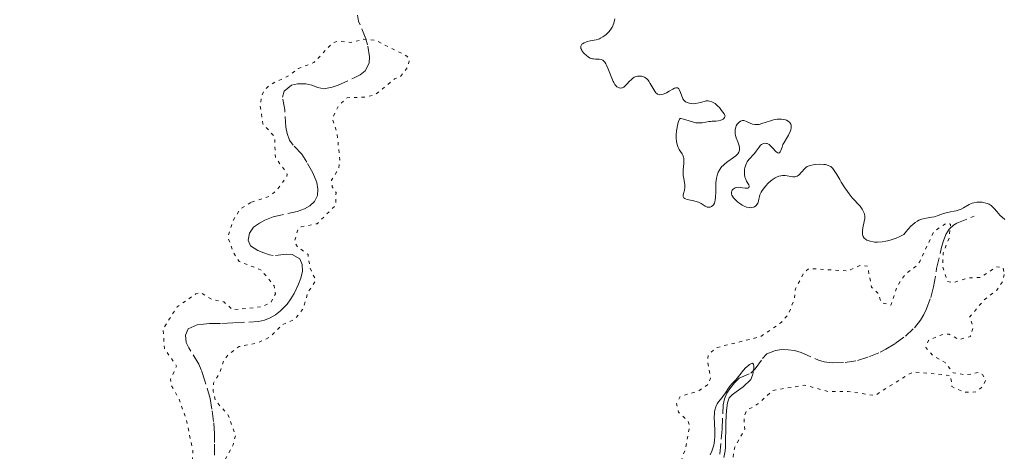
# Model space of a CAD drawing. Units: metres. Extents: x 622061 to 625539, y 4673975 to 4676348.
# Drawn here: x 623861 to 624020, y 4675368 to 4675437 of the extents above; entities that cross this region are included whole.
import ezdxf

# ---------------------------------------------------------------- set-up
doc = ezdxf.new("R2010")
doc.units = ezdxf.units.M
doc.header["$MEASUREMENT"] = 0
doc.linetypes.add('DGN Style 3', pattern=[2.435891, 1.739922, -0.695969])
doc.linetypes.add('DGN Style 5', pattern=[1.217945, 0.521977, -0.695969])
for name, color, linetype, lineweight in [('Barranco lineal', 142, 'DGN Style 3', 13), ('Curva de nivel auxiliar', 30, 'DGN Style 5', 0), ('Curva de nivel intermedia', 30, 'Continuous', 0)]:
    doc.layers.add(name, color=color, linetype=linetype, lineweight=lineweight)

msp = doc.modelspace()

# ---------------------------------------------------------------- linework, layer by layer
at = {"layer": 'Barranco lineal', "color": 142, "linetype": 'DGN Style 3', "lineweight": 13}
for points in [[(623891.71, 4675388.44, 290.03), (623893.71, 4675388.46, 290.03), (623895.59, 4675388.56, 290.07), (623899.6, 4675388.8, 290.64), (623900.56, 4675388.99, 290.78), (623901.45, 4675389.36, 290.93), (623902.31, 4675389.88, 291.07), (623903.14, 4675390.52, 291.2), (623904.23, 4675391.59, 291.33), (623904.82, 4675392.42, 291.38), (623905.32, 4675393.28, 291.4), (623906.04, 4675394.8, 291.4), (623906.41, 4675395.78, 291.4), (623906.66, 4675396.87, 291.4), (623906.64, 4675397.95, 291.4), (623906.23, 4675398.88, 291.4), (623905.04, 4675399.58, 291.4), (623904.04, 4675399.6, 291.4), (623901.96, 4675399.4, 291.4), (623901.38, 4675399.51, 291.4), (623900.43, 4675399.83, 291.43), (623899.5, 4675400.22, 291.5), (623898.3, 4675400.98, 291.55), (623897.91, 4675401.88, 291.55), (623898.15, 4675403.02, 291.55), (623898.81, 4675403.96, 291.55), (623899.75, 4675404.61, 291.55), (623900.62, 4675405.09, 291.55), (623901.93, 4675405.62, 291.55), (623905.82, 4675406.49, 291.55), (623907, 4675406.92, 291.55), (623907.87, 4675407.41, 291.55), (623908.62, 4675408.11, 291.55), (623909.07, 4675409.06, 291.55), (623909.16, 4675410.09, 291.55), (623908.97, 4675411.15, 291.55), (623908.34, 4675412.7, 291.55), (623907.37, 4675414.45, 291.55), (623906.55, 4675415.72, 291.55), (623905.18, 4675417.17, 291.55), (623904.59, 4675417.99, 291.55), (623904.2, 4675419.06, 291.55), (623904, 4675420.04, 291.55), (623903.81, 4675422.86, 291.55), (623903.45, 4675424.87, 291.55), (623903.75, 4675425.86, 291.55), (623904.91, 4675426.82, 291.55), (623905.88, 4675427.06, 291.55), (623907.22, 4675427.06, 291.55), (623908.19, 4675426.85, 291.55), (623909.16, 4675426.45, 291.55), (623910.13, 4675426.22, 291.55), (623911.46, 4675426.49, 291.55), (623912.4, 4675426.82, 291.55), (623915.11, 4675428.04, 291.55), (623915.98, 4675428.49, 291.55), (623916.76, 4675429.13, 291.55), (623917.41, 4675430.37, 291.55), (623917.46, 4675431.38, 291.55), (623917.14, 4675433.33, 291.55), (623916.88, 4675434.29, 291.57), (623915.71, 4675437.15, 291.68), (623915.52, 4675438.11, 291.7)], [(623973.89, 4675367.44, 289.58), (623974.28, 4675371.47, 289.72), (623974.44, 4675375.4, 289.88), (623974.65, 4675376.36, 289.89), (623975.06, 4675377.27, 289.89), (623975.61, 4675378.12, 289.87), (623976.28, 4675378.92, 289.86), (623977.04, 4675379.66, 289.87), (623978.92, 4675380.49, 290.03), (623979.62, 4675381.15, 290.08), (623980.79, 4675382.85, 290.16), (623981.5, 4675383.57, 290.18), (623982.89, 4675384.13, 290.18), (623983.9, 4675384.26, 290.18), (623984.93, 4675384.25, 290.18), (623985.91, 4675384.12, 290.18), (623986.99, 4675383.82, 290.18), (623989.79, 4675382.56, 290.18), (623990.73, 4675382.28, 290.18), (623992.07, 4675382.15, 290.2), (623994.07, 4675382.19, 290.29), (623996.07, 4675382.51, 290.43), (623997.92, 4675383.08, 290.57), (623999.74, 4675383.86, 290.77), (624000.62, 4675384.31, 290.86), (624002.15, 4675385.24, 290.94), (624003.8, 4675386.43, 290.94), (624005.25, 4675387.78, 290.94), (624006.23, 4675389.02, 290.94), (624006.76, 4675389.9, 290.94), (624007.2, 4675390.8, 290.94), (624007.89, 4675392.66, 290.94), (624008.35, 4675394.38, 290.95), (624008.82, 4675397.34, 291.15), (624009.63, 4675400.74, 291.35), (624009.93, 4675401.79, 291.39), (624010.32, 4675402.78, 291.44), (624010.84, 4675403.63, 291.52), (624011.52, 4675404.29, 291.62), (624012.06, 4675404.59, 291.7), (624014.87, 4675405.73, 292.16)], [(623892.48, 4675367.29, 290.03), (623892.53, 4675369.29, 290.03), (623892.5, 4675370.72, 290.04), (623892.36, 4675372.71, 290.1), (623892.1, 4675374.7, 290.17), (623891.79, 4675376.37, 290.19), (623890.96, 4675379.26, 290.2), (623890.37, 4675381.02, 290.18), (623889.97, 4675381.93, 290.16), (623888.36, 4675384.53, 290.05), (623887.95, 4675385.4, 290.03), (623887.82, 4675386.61, 290.03), (623888.26, 4675387.63, 290.03), (623889.72, 4675388.24, 290.03), (623890.71, 4675388.38, 290.03), (623891.71, 4675388.44, 290.03)]]:
    msp.add_polyline3d(points, dxfattribs=at)
at = {"layer": 'Curva de nivel auxiliar', "color": 30, "linetype": 'DGN Style 5', "lineweight": 0, "elevation": 292.5, "flags": 128}
for points in [[(623898.47, 4675408), (623901.46, 4675408.99), (623902.54, 4675409.91), (623904.16, 4675412.11), (623904.23, 4675412.52), (623902.31, 4675415.2), (623902.18, 4675418.55), (623900.28, 4675420.6), (623899.88, 4675423.46), (623900.05, 4675425.03), (623900.51, 4675426), (623901.54, 4675426.95), (623904.49, 4675428.35), (623905.99, 4675429.49), (623908.49, 4675430.45), (623911.51, 4675433.61), (623912.41, 4675433.92), (623914.4, 4675433.7), (623916.57, 4675434.22), (623918.49, 4675434.03), (623923.51, 4675431.5), (623923.91, 4675431.02), (623923.7, 4675429.8), (623922.47, 4675428.22), (623921.51, 4675427.85), (623918.49, 4675425.35), (623916.95, 4675424.91), (623913.86, 4675424.8), (623912.44, 4675423.47), (623911.48, 4675421.49), (623912.26, 4675419.15), (623912.67, 4675414.81), (623912.53, 4675413.48), (623911.36, 4675411.51), (623911.47, 4675410.46), (623912.08, 4675409.53), (623912.03, 4675407.51), (623909.03, 4675404.53), (623906.48, 4675404.04), (623905.95, 4675403.63), (623905.37, 4675401.62), (623905.87, 4675400.82), (623907.57, 4675399.59), (623907.86, 4675397.46), (623908.83, 4675395.39), (623907.56, 4675393.52), (623906.8, 4675390.85), (623905.45, 4675389.17), (623903.4, 4675388.26), (623901.46, 4675386.3), (623899.52, 4675385.36), (623896.48, 4675384.76), (623894.84, 4675383.55), (623893.96, 4675382.47), (623893.33, 4675380.52), (623892.35, 4675378.85), (623892.29, 4675377.6), (623892.67, 4675376.03), (623894.72, 4675373.73), (623895.88, 4675370.43), (623895.51, 4675368.93), (623893.43, 4675365.13), (623892.64, 4675362.69), (623892.39, 4675359.92), (623892.42, 4675357.4), (623894.55, 4675355.57), (623895.21, 4675352.13), (623893.69, 4675347.79), (623893.11, 4675343.53), (623889.32, 4675336.49), (623889, 4675334.51), (623889.53, 4675333.52), (623891.52, 4675333.1), (623892.53, 4675332.53), (623894.05, 4675329.5), (623896.58, 4675328.17), (623897.54, 4675328.05), (623899.49, 4675329.42), (623901.5, 4675330.1), (623903.51, 4675331.68), (623903.62, 4675330.41), (623903.14, 4675329.52), (623901.5, 4675328.87), (623899.76, 4675327.7), (623896.87, 4675326.59), (623887.37, 4675316.1), (623886.22, 4675315.29), (623883.98, 4675314.49), (623882.79, 4675313.58), (623881.85, 4675311.88), (623881.52, 4675309.49), (623879, 4675306.52), (623875.5, 4675305.09), (623874.5, 4675304.38), (623871.47, 4675303.73), (623870.58, 4675302.83), (623869.86, 4675300.91), (623869.91, 4675299.47), (623870.23, 4675298.57), (623871.71, 4675296.76), (623872.56, 4675294.58)], [(623861.12, 4675315.21), (623861.21, 4675315.52), (623863.36, 4675319.46), (623864.51, 4675320.61), (623867.73, 4675322.58), (623869.01, 4675323.02), (623869.94, 4675322.86), (623874.58, 4675320.19), (623875.5, 4675320.21), (623876.55, 4675321.49), (623876.8, 4675322.37), (623876.43, 4675324.25), (623876.66, 4675325.8), (623876.48, 4675328.13), (623877.5, 4675329.52), (623879.08, 4675330.46), (623879.91, 4675331.43), (623880.18, 4675338.11), (623880.8, 4675340.89), (623879.82, 4675343.86), (623879.02, 4675345.03), (623876.67, 4675346.53), (623876.38, 4675347.58), (623877.8, 4675350.46), (623878.25, 4675352.53), (623880.03, 4675355.34), (623882.75, 4675356.53), (623886.86, 4675357.59), (623887.58, 4675358.46), (623888.52, 4675362.07), (623889.53, 4675363.48), (623888.88, 4675364.45), (623889.02, 4675368), (623887.96, 4675373), (623886.76, 4675376.39), (623885.52, 4675378.57), (623885.44, 4675379.5), (623886.4, 4675381.62), (623884.44, 4675384.43), (623884.21, 4675387.53), (623886.48, 4675391.15), (623889.49, 4675393.23), (623890.26, 4675393.43), (623892.21, 4675392.27), (623894, 4675391.97), (623895.4, 4675390.66), (623900.09, 4675391.15), (623901.55, 4675391.77), (623902.31, 4675393.22), (623902.13, 4675394.51), (623900.05, 4675397.05), (623896.46, 4675398.46), (623895.49, 4675399.94), (623894.68, 4675402.38), (623895.49, 4675405.06), (623896.64, 4675406.89), (623898.47, 4675408)], [(623918.13, 4675319.83), (623922.48, 4675326.08), (623926.89, 4675330.61), (623928.53, 4675332.98), (623931, 4675334.59), (623931.74, 4675336.52), (623933.32, 4675339.2), (623933.3, 4675342.64), (623933.49, 4675343.49), (623934.22, 4675344.31), (623935.87, 4675344.8), (623937.92, 4675343.91), (623940.49, 4675343.77), (623943.76, 4675346.41), (623943.24, 4675348.62), (623943.5, 4675349.56), (623947.88, 4675350.55), (623948.96, 4675351.58), (623950.75, 4675354.64), (623951.84, 4675355.52), (623953.42, 4675355.85), (623956.44, 4675355.79), (623957.88, 4675356.57), (623961.14, 4675360.41), (623962.32, 4675362.44), (623966.42, 4675365.19), (623967.73, 4675366.5), (623968.35, 4675368.22), (623969.05, 4675372.04), (623968.76, 4675372.76), (623967.24, 4675374.19), (623966.94, 4675375.52), (623967.52, 4675376.73), (623970.46, 4675377.6), (623971.93, 4675378.59), (623972.42, 4675379.64), (623971.92, 4675382.51), (623972.07, 4675383.5), (623973.46, 4675384.61), (623980.52, 4675386.37), (623983.78, 4675388.63), (623984.96, 4675389.97), (623985.89, 4675392.41), (623986.1, 4675394.05), (623987.36, 4675396.47), (623988.25, 4675397.33), (623994.53, 4675396.92), (623996.46, 4675397.79), (623997.71, 4675397.7), (623998.33, 4675394.29), (623999.38, 4675393.37), (623999.9, 4675391.86), (624001.47, 4675391.4), (624002.48, 4675394.49), (624003.84, 4675396.5), (624005.61, 4675397.72), (624006.11, 4675398.43), (624008.37, 4675403.25), (624010.46, 4675404.67), (624011.04, 4675404.45), (624011.05, 4675404.03), (624010.85, 4675402.24), (624009.89, 4675399.86), (624009.82, 4675397.64), (624010.56, 4675395.23), (624011.5, 4675395.03), (624013.86, 4675395.78), (624015.9, 4675395.88), (624018.48, 4675397.59), (624019.52, 4675397.52), (624019.72, 4675396.35)], [(624019.72, 4675396.35), (624019.43, 4675395.15), (624018.53, 4675393.84), (624016.41, 4675392.19), (624014.14, 4675389.49), (624014.74, 4675387.86), (624014.26, 4675386.39), (624012.46, 4675385.85), (624010.86, 4675386.74), (624009.81, 4675386.7), (624007.51, 4675385.74), (624007.1, 4675384.58), (624008.25, 4675383.28), (624010.18, 4675382.21), (624011.52, 4675380.51), (624013.6, 4675380.19), (624015.61, 4675380.6), (624016.2, 4675380.27), (624016.72, 4675379.36), (624016.26, 4675378.33), (624015.18, 4675377.46), (624013.32, 4675377.39), (624011.3, 4675378.3), (624011.08, 4675380.1), (624005.37, 4675380.67), (624004.48, 4675380.39), (623998.9, 4675376.87), (623994.6, 4675377.54), (623991.51, 4675377.49), (623987.59, 4675378.53), (623982.44, 4675377.7), (623980.02, 4675375.51), (623978.21, 4675374.45), (623977.81, 4675373.47), (623977.91, 4675371.4), (623976.3, 4675368.55), (623975.64, 4675364.45), (623974.49, 4675362.49), (623973.91, 4675360.46), (623974.13, 4675357.53), (623974.58, 4675357.14), (623975.12, 4675357.2), (623975.79, 4675357.62), (623977.51, 4675360.01), (623979.72, 4675361.65), (623984.44, 4675363.59), (623986.57, 4675363.55), (623987.44, 4675362.87), (623989.53, 4675362.2), (623990.28, 4675361.56), (623990.3, 4675360.24), (623988.51, 4675357.91), (623988.13, 4675356.07), (623988.28, 4675355.23), (623989.03, 4675354.04), (623990.39, 4675353.74), (623993.14, 4675354.45), (623994.59, 4675355.51), (623996.47, 4675359.49), (623997.51, 4675360.62), (624004.48, 4675363.52), (624007.49, 4675363.49), (624007.67, 4675362.33), (624007.27, 4675360.6), (624006.05, 4675358.52), (624005.54, 4675355.7), (624004.57, 4675353.5), (624003.29, 4675353.33), (624002.07, 4675354.1), (624001.89, 4675354.89), (624002.2, 4675356.53), (624002.74, 4675357.45), (624002.72, 4675358.35), (624001.89, 4675358.79), (624000.5, 4675358.74), (623998.73, 4675354.53), (623993.52, 4675350.6), (623993.03, 4675349.53), (623989.77, 4675348.46), (623989.35, 4675347.58), (623990.17, 4675346.1), (623990.15, 4675344.59), (623989.3, 4675344.41), (623987.55, 4675345.12), (623984.85, 4675345.51), (623982.95, 4675343.55), (623982.15, 4675343.23), (623980.92, 4675346.52), (623978.63, 4675347.36), (623976.63, 4675347.31), (623974.14, 4675346.52), (623973.52, 4675346.05), (623972.41, 4675343.02), (623969.48, 4675340.09), (623965.98, 4675338.98), (623960.53, 4675338.07), (623957.44, 4675338.67), (623953.03, 4675336.04), (623949.43, 4675335.14), (623948.74, 4675334.48), (623948.71, 4675331.49)]]:
    msp.add_lwpolyline(points, dxfattribs=at)
at = {"layer": 'Curva de nivel intermedia', "color": 30, "linetype": 'Continuous', "lineweight": 0, "flags": 128}
for points, elevation in [([(623956.99, 4675437.52), (623956.81, 4675436.82), (623956.72, 4675436.52), (623956.57, 4675436.16), (623956.48, 4675435.99), (623956.32, 4675435.74), (623955.99, 4675435.36), (623955.6, 4675435), (623955.38, 4675434.83), (623955.04, 4675434.59), (623954.69, 4675434.38), (623954.51, 4675434.3), (623954.34, 4675434.23), (623954.01, 4675434.13), (623953.02, 4675433.96), (623952.56, 4675433.85), (623952.34, 4675433.77), (623952.04, 4675433.64), (623951.79, 4675433.49), (623951.69, 4675433.4), (623951.56, 4675433.23), (623951.52, 4675433.13), (623951.49, 4675432.98), (623951.53, 4675432.73), (623951.65, 4675432.45), (623951.75, 4675432.3), (623951.98, 4675432), (623952.12, 4675431.85), (623952.35, 4675431.63), (623952.75, 4675431.34), (623953.04, 4675431.19), (623953.19, 4675431.13), (623953.41, 4675431.07), (623953.57, 4675431.04), (623953.87, 4675431.02), (623954.48, 4675431), (623954.77, 4675430.95), (623955.04, 4675430.83), (623955.18, 4675430.73), (623955.37, 4675430.54), (623955.55, 4675430.27), (623955.66, 4675430.06), (623955.88, 4675429.57), (623956.5, 4675427.93), (623956.71, 4675427.44), (623956.82, 4675427.23), (623956.99, 4675426.96), (623957.1, 4675426.8), (623957.34, 4675426.57), (623957.47, 4675426.49), (623957.71, 4675426.39), (623957.96, 4675426.36), (623958.12, 4675426.39), (623958.23, 4675426.42), (623958.44, 4675426.53), (623958.6, 4675426.65), (623958.93, 4675426.98), (623959.37, 4675427.47), (623959.61, 4675427.71), (623959.87, 4675427.93), (623960, 4675428.02), (623960.13, 4675428.09), (623960.41, 4675428.2), (623960.62, 4675428.26), (623960.95, 4675428.29), (623961.29, 4675428.26), (623961.45, 4675428.23)], 295), ([(623961.45, 4675428.23), (623961.77, 4675428.1), (623961.92, 4675428.01), (623962.14, 4675427.84), (623962.34, 4675427.63), (623962.46, 4675427.47), (623962.69, 4675427.12), (623963.31, 4675426.03), (623963.51, 4675425.74), (623963.62, 4675425.61), (623963.78, 4675425.47), (623963.89, 4675425.4), (623964.12, 4675425.31), (623964.25, 4675425.29), (623964.5, 4675425.3), (623964.76, 4675425.36), (623964.94, 4675425.42), (623965.32, 4675425.61), (623965.75, 4675425.87), (623966.33, 4675426.2), (623966.6, 4675426.33), (623966.84, 4675426.4), (623966.95, 4675426.41), (623967.1, 4675426.38), (623967.23, 4675426.3), (623967.3, 4675426.22), (623967.43, 4675426.02), (623967.58, 4675425.62), (623967.77, 4675425.05), (623967.87, 4675424.79), (623967.95, 4675424.62), (623968.15, 4675424.36), (623968.39, 4675424.17), (623968.56, 4675424.07), (623968.94, 4675423.94), (623969.36, 4675423.86), (623969.6, 4675423.84), (623970.02, 4675423.87), (623970.52, 4675423.97), (623970.8, 4675424.05), (623971.38, 4675424.22), (623971.7, 4675424.28), (623972.05, 4675424.29), (623972.24, 4675424.27), (623972.63, 4675424.15), (623972.83, 4675424.06), (623973.15, 4675423.86), (623973.44, 4675423.62), (623973.6, 4675423.47), (623973.83, 4675423.22), (623974.2, 4675422.76), (623974.58, 4675422.19), (623974.78, 4675421.86), (623974.65, 4675421.6), (623974.53, 4675421.46), (623974.44, 4675421.38), (623974.23, 4675421.25), (623974.05, 4675421.18), (623973.67, 4675421.09), (623973.25, 4675421.05), (623972.69, 4675421.02), (623972.43, 4675421), (623972.15, 4675420.97), (623971.66, 4675420.89), (623971.06, 4675420.78), (623970.76, 4675420.74), (623970.29, 4675420.75), (623970.03, 4675420.78), (623969.48, 4675420.9), (623968.94, 4675421.06), (623968.03, 4675421.37), (623967.66, 4675421.46), (623967.54, 4675421.45), (623967.41, 4675421.35), (623967.36, 4675421.26), (623967.26, 4675420.98), (623967.11, 4675420.39), (623967.03, 4675420.03), (623966.94, 4675419.45), (623966.88, 4675418.85), (623966.87, 4675418.56), (623966.87, 4675418.27), (623966.93, 4675417.74), (623967.03, 4675417.27), (623967.13, 4675416.98), (623967.2, 4675416.8), (623967.36, 4675416.47), (623967.56, 4675416.16), (623967.82, 4675415.77), (623967.93, 4675415.57), (623968.06, 4675415.22), (623968.09, 4675415.02), (623968.11, 4675414.8), (623968.09, 4675414.29), (623968.01, 4675413.14), (623968, 4675412.57), (623968.02, 4675412.3), (623968.1, 4675411.78), (623968.23, 4675411.13), (623968.27, 4675410.82), (623968.28, 4675410.37)], 295), ([(623968.28, 4675410.37), (623968.19, 4675409.92), (623968.05, 4675409.37), (623968, 4675409.13), (623968.01, 4675408.91), (623968.12, 4675408.69), (623968.26, 4675408.59), (623968.38, 4675408.53), (623968.66, 4675408.43), (623969.73, 4675408.21), (623970.26, 4675408.07), (623970.49, 4675407.98), (623970.9, 4675407.76), (623971.57, 4675407.34), (623971.89, 4675407.21), (623972.1, 4675407.17), (623972.36, 4675407.19), (623972.59, 4675407.28), (623972.79, 4675407.44), (623972.89, 4675407.55), (623973.05, 4675407.85), (623973.11, 4675408.04), (623973.18, 4675408.37), (623973.22, 4675408.77), (623973.24, 4675409.71), (623973.25, 4675410.65), (623973.28, 4675411.13), (623973.36, 4675411.84), (623973.46, 4675412.29), (623973.53, 4675412.5), (623973.64, 4675412.81), (623973.88, 4675413.24), (623974.06, 4675413.5), (623974.19, 4675413.66), (623974.48, 4675413.96), (623974.71, 4675414.17), (623975.19, 4675414.55), (623976.1, 4675415.19), (623976.47, 4675415.46), (623976.68, 4675415.66), (623976.8, 4675415.79), (623976.97, 4675416.04), (623977.02, 4675416.17), (623977.08, 4675416.42), (623977.08, 4675416.68), (623977.05, 4675416.85), (623976.95, 4675417.23), (623976.78, 4675417.69), (623976.54, 4675418.37), (623976.44, 4675418.72), (623976.38, 4675419.07), (623976.36, 4675419.25), (623976.37, 4675419.52), (623976.39, 4675419.7), (623976.48, 4675420.04), (623976.56, 4675420.26), (623976.71, 4675420.53), (623976.79, 4675420.65), (623977, 4675420.88), (623977.24, 4675421.05), (623977.37, 4675421.1), (623977.57, 4675421.14), (623977.77, 4675421.13), (623977.91, 4675421.1), (623978.19, 4675421), (623978.81, 4675420.71), (623979.15, 4675420.57), (623979.52, 4675420.49), (623979.71, 4675420.48), (623980.02, 4675420.49), (623980.23, 4675420.52), (623980.67, 4675420.63), (623982.07, 4675421.1), (623982.56, 4675421.24), (623982.8, 4675421.29), (623983.15, 4675421.34), (623983.38, 4675421.35), (623983.83, 4675421.35), (623984.11, 4675421.31), (623984.46, 4675421.23), (623984.62, 4675421.18), (623984.93, 4675421.02), (623985.17, 4675420.83), (623985.26, 4675420.71), (623985.35, 4675420.53), (623985.39, 4675420.39), (623985.41, 4675420.11), (623985.4, 4675419.96), (623985.34, 4675419.65), (623985.24, 4675419.35), (623984.98, 4675418.78), (623984.65, 4675418.26), (623984.26, 4675417.62), (623984.08, 4675417.26), (623983.93, 4675416.85), (623983.73, 4675416.32), (623983.63, 4675416.1), (623983.51, 4675415.95), (623983.35, 4675415.88), (623983.23, 4675415.91), (623982.97, 4675416.11)], 295), ([(623982.97, 4675416.11), (623982.36, 4675416.8), (623982.03, 4675417.13), (623981.86, 4675417.25), (623981.75, 4675417.32), (623981.52, 4675417.42), (623981.41, 4675417.44), (623981.2, 4675417.47), (623980.99, 4675417.44), (623980.85, 4675417.4), (623980.6, 4675417.26), (623980.47, 4675417.15), (623980.22, 4675416.87), (623979.74, 4675416.18), (623979.47, 4675415.82), (623978.56, 4675414.84), (623978.29, 4675414.47), (623978.18, 4675414.26), (623978.08, 4675414.03), (623977.94, 4675413.54), (623977.9, 4675413.31), (623977.86, 4675412.84), (623977.87, 4675412.49), (623977.96, 4675412.01), (623978.03, 4675411.79), (623978.21, 4675411.4), (623978.56, 4675410.8), (623978.65, 4675410.59), (623978.65, 4675410.45), (623978.59, 4675410.36), (623978.44, 4675410.27), (623978.3, 4675410.24), (623977.98, 4675410.23), (623977.56, 4675410.3), (623977.17, 4675410.37), (623976.96, 4675410.39), (623976.64, 4675410.36), (623976.36, 4675410.28), (623976.22, 4675410.21), (623976.04, 4675410.08), (623975.89, 4675409.92), (623975.84, 4675409.83), (623975.77, 4675409.62), (623975.76, 4675409.51), (623975.79, 4675409.32), (623975.86, 4675409.12), (623975.93, 4675408.98), (623976.13, 4675408.69), (623976.53, 4675408.26), (623976.83, 4675407.99), (623977.27, 4675407.66), (623977.48, 4675407.52), (623977.73, 4675407.39), (623978.18, 4675407.2), (623978.61, 4675407.11), (623978.87, 4675407.09), (623979.03, 4675407.11), (623979.32, 4675407.18), (623979.47, 4675407.25), (623979.72, 4675407.43), (623979.91, 4675407.66), (623980.02, 4675407.84), (623980.07, 4675407.96), (623980.15, 4675408.22), (623980.2, 4675408.5), (623980.28, 4675408.93), (623980.35, 4675409.18), (623980.55, 4675409.61), (623980.7, 4675409.87), (623981.08, 4675410.38), (623981.3, 4675410.64), (623981.69, 4675411.05), (623982.11, 4675411.43), (623982.34, 4675411.6), (623982.8, 4675411.91), (623983.04, 4675412.03), (623983.39, 4675412.16), (623983.74, 4675412.24), (623983.98, 4675412.27), (623984.43, 4675412.26), (623985.66, 4675412.09), (623986.01, 4675412.08), (623986.16, 4675412.11), (623986.38, 4675412.18), (623986.51, 4675412.26), (623986.75, 4675412.45), (623986.97, 4675412.69), (623987.26, 4675413.04), (623987.41, 4675413.21), (623987.65, 4675413.46), (623987.78, 4675413.57), (623987.99, 4675413.71), (623988.14, 4675413.78), (623988.45, 4675413.91), (623988.96, 4675414.03), (623989.31, 4675414.08), (623990, 4675414.11), (623990.65, 4675414.08), (623990.95, 4675414.04), (623991.38, 4675413.92), (623991.64, 4675413.79)], 295), ([(623991.64, 4675413.79), (623991.77, 4675413.71), (623991.95, 4675413.56), (623992.12, 4675413.39), (623992.45, 4675412.95), (623992.77, 4675412.43), (623993.21, 4675411.65), (623993.44, 4675411.24), (623994.03, 4675410.31), (623994.45, 4675409.72), (623994.72, 4675409.35), (623995.22, 4675408.71), (623996.5, 4675407.33), (623996.82, 4675406.89), (623996.96, 4675406.64), (623997.14, 4675406.24), (623997.24, 4675405.81), (623997.26, 4675405.58), (623997.25, 4675405.35), (623997.18, 4675404.87), (623996.95, 4675403.88), (623996.87, 4675403.39), (623996.87, 4675402.97), (623996.91, 4675402.77), (623997.01, 4675402.48), (623997.18, 4675402.22), (623997.3, 4675402.1), (623997.61, 4675401.89), (623997.8, 4675401.81), (623998.13, 4675401.7), (623998.61, 4675401.61), (623998.89, 4675401.58), (623999.33, 4675401.57), (624000.08, 4675401.62), (624000.63, 4675401.71), (624000.91, 4675401.77), (624001.36, 4675401.88), (624001.98, 4675402.09), (624002.3, 4675402.21), (624002.79, 4675402.42), (624003.56, 4675402.81), (624003.98, 4675403.34), (624004.24, 4675403.65), (624004.73, 4675404.16), (624004.95, 4675404.37), (624005.37, 4675404.71), (624005.75, 4675404.95), (624005.98, 4675405.08), (624006.43, 4675405.25), (624006.68, 4675405.32), (624007.15, 4675405.42), (624008.03, 4675405.56), (624008.46, 4675405.65), (624009.08, 4675405.85), (624009.92, 4675406.17), (624010.35, 4675406.3), (624011.04, 4675406.43), (624011.67, 4675406.53), (624011.99, 4675406.6), (624012.46, 4675406.74), (624012.69, 4675406.84), (624013.15, 4675407.09), (624014.08, 4675407.61), (624014.57, 4675407.82), (624014.82, 4675407.89), (624015.33, 4675407.97), (624015.84, 4675407.99), (624016.17, 4675407.97), (624016.38, 4675407.94), (624016.76, 4675407.86), (624016.95, 4675407.8), (624017.3, 4675407.65), (624017.59, 4675407.46), (624017.78, 4675407.31), (624018.12, 4675406.96), (624018.52, 4675406.49), (624019.07, 4675405.84), (624019.37, 4675405.56), (624019.83, 4675405.23)], 295), ([(623972.37, 4675367.31), (623972.63, 4675367.91), (623972.75, 4675368.22), (623972.93, 4675368.86), (623973, 4675369.19), (623973.07, 4675369.7), (623973.11, 4675370.23), (623973.1, 4675371.31), (623973.02, 4675373.4), (623973.04, 4675374), (623973.07, 4675374.28), (623973.15, 4675374.67), (623973.21, 4675374.91), (623973.39, 4675375.33), (623973.49, 4675375.52), (623973.71, 4675375.87), (623973.95, 4675376.18), (623974.26, 4675376.56), (623974.41, 4675376.74), (623974.84, 4675377.33), (623975.31, 4675378.05), (623975.53, 4675378.38), (623975.89, 4675378.81), (623976.41, 4675379.37), (623976.69, 4675379.68), (623977.12, 4675380.21), (623977.74, 4675380.96), (623978.06, 4675381.32), (623978.5, 4675381.73), (623978.71, 4675381.88), (623978.99, 4675382.03), (623979.15, 4675382.06), (623979.29, 4675382), (623979.35, 4675381.91), (623979.4, 4675381.62), (623979.38, 4675381.23), (623979.34, 4675380.93), (623979.2, 4675380.31), (623979.01, 4675379.73), (623978.89, 4675379.47), (623977.64, 4675378.25), (623976.56, 4675377.45), (623975.89, 4675376.99), (623975.42, 4675376.48), (623975.13, 4675375.72), (623974.96, 4675374.46), (623974.85, 4675372.57), (623974.82, 4675368.58), (623974.74, 4675367.98), (623974.54, 4675366.9)], 290)]:
    msp.add_lwpolyline(points, dxfattribs=dict(at, elevation=elevation))

doc.saveas('drawing.dxf')
